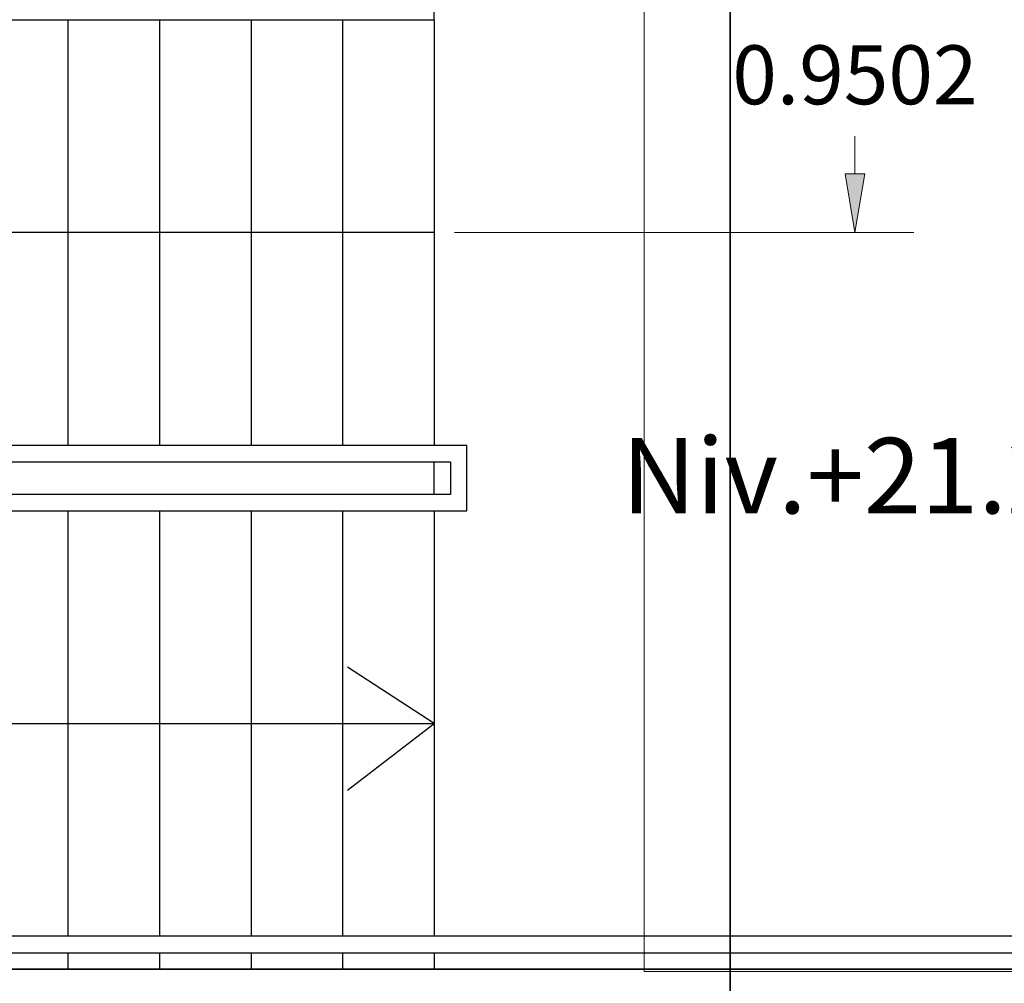
# Model space of a CAD drawing. Units: millimetres. Extents: x -30623 to 17605, y -16271 to 21066.
# Drawn here: x 4319 to 7328, y -12628 to -9684 of the extents above; entities that cross this region are included whole.
import ezdxf

# ---------------------------------------------------------------- set-up
doc = ezdxf.new("R2010")
doc.units = ezdxf.units.MM
for name, color, linetype, lineweight in [('Calque commun', 6, 'Continuous', 9), ('Nouveau calque 0', 5, 'Continuous', 9), ('PASSERRELLE_dwg', 8, 'Continuous', 9), ('SCENE', 82, 'Continuous', 9)]:
    doc.layers.add(name, color=color, linetype=linetype, lineweight=lineweight)
doc.styles.add('Arial_1', font='arial.ttf', dxfattribs={"height": 180})
doc.styles.add('Century Gothic_2', font='GOTHIC.TTF', dxfattribs={"height": 230.850011})

# ---------------------------------------------------------------- blocks, each defined once
blk = doc.blocks.new('PASSERRELLE_dwg-245445-Niveau 1')
at = {"layer": 'SCENE'}
blk.add_hatch(color=256, dxfattribs=at).paths.add_polyline_path([(148382.7, 147427.5), (148352.7, 147607.5), (148412.7, 147607.5)], flags=0)
at = {"layer": 'Calque commun', "color": 200, "lineweight": 25}
for p, q in [((145976.7, 148077.5), (145976.7, 146777.5)), ((146256.7, 148077.5), (146256.7, 146777.5)), ((146536.7, 148077.5), (146536.7, 146777.5)), ((146816.7, 148077.5), (146816.7, 146777.5)), ((147096.7, 147427.5), (144576.7, 147427.5)), ((145976.7, 146577.4), (145976.7, 145277.5)), ((146256.7, 146577.4), (146256.7, 145277.5)), ((146536.7, 146577.4), (146536.7, 145277.5)), ((146816.7, 146577.4), (146816.7, 145277.5)), ((147096.7, 146577.4), (147096.7, 145277.5)), ((144576.7, 145927.4), (147096.7, 145927.4)), ((149501.4, 145277.5), (144576.7, 145277.5)), ((145976.7, 145227.5), (145976.7, 145177.5)), ((146256.7, 145227.5), (146256.7, 145177.5)), ((146536.7, 145227.5), (146536.7, 145177.5)), ((146816.7, 145227.5), (146816.7, 145177.5)), ((147096.7, 145227.5), (147096.7, 145177.5))]:
    blk.add_line(p, q, dxfattribs=at)
at = {"layer": 'Calque commun', "color": 210, "lineweight": 35, "flags": 128}
blk.add_lwpolyline([(148001.4, 143317.7), (113867.7, 143317.7), (113867.7, 176451.4), (148001.4, 176561.4)], close=True, dxfattribs=at)
blk.add_lwpolyline([(144576.7, 145177.5), (149501.4, 145177.5), (149501.4, 148357.7)], dxfattribs=at)
at = {"layer": 'Calque commun', "color": 200, "lineweight": 25, "flags": 128}
for points in [[(143076.7, 148077.5), (147096.7, 148077.5), (147096.7, 146777.5)], [(147096.7, 146627.4), (147096.7, 146627.5), (147096.7, 146727.5), (147096.7, 146727.5)], [(144576.7, 146577.4), (144576.7, 145227.5), (149501.4, 145227.5)], [(146832, 145724.5), (147096.7, 145927.4), (146832, 146099.3)]]:
    blk.add_lwpolyline(points, dxfattribs=at)
for points in [[(147196.7, 146577.4), (147196.7, 146777.5), (144476.7, 146777.5), (144476.7, 146577.4)], [(147146.7, 146727.5), (147146.7, 146627.4), (144526.7, 146627.4), (144526.7, 146727.5)]]:
    blk.add_lwpolyline(points, close=True, dxfattribs=at)
at = {"layer": 'Nouveau calque 0', "color": 170, "lineweight": 25}
blk.add_line((147096.7, 148077.5), (147096.7, 148127.5), dxfattribs=at)
at = {"layer": 'Nouveau calque 0', "flags": 128}
blk.add_lwpolyline([(150143.4, 150836.4), (150143.4, 145170.4), (147738.7, 145170.4), (147738.7, 146620.4), (147738.7, 146720.4), (147738.7, 148170.6), (148643.4, 148170.6), (148643.4, 172040.6)], dxfattribs=at)
at = {"layer": 'SCENE'}
for p, q in [((148382.7, 147607.5), (148382.7, 147722.6)), ((148382.7, 147427.5), (148352.7, 147607.5)), ((148352.7, 147607.5), (148412.7, 147607.5)), ((148412.7, 147607.5), (148382.7, 147427.5)), ((147159.2, 147427.5), (148562.7, 147427.5))]:
    blk.add_line(p, q, dxfattribs=at)
at = {"layer": 'Nouveau calque 0', "insert": (149197, 146800.2), "char_height": 230.85, "width": 1853.377, "attachment_point": 3, "line_spacing_factor": 0.984117, "style": 'Century Gothic_2'}
blk.add_mtext('Niv.+21.20', dxfattribs=at)
at = {"layer": 'SCENE', "color": 7, "insert": (148382.7, 147999.5), "char_height": 180, "width": 917.987, "attachment_point": 2, "line_spacing_factor": 0.938532, "style": 'Arial_1'}
blk.add_mtext('0.9502', dxfattribs=at)

msp = doc.modelspace()

# ---------------------------------------------------------------- block references
at = {"layer": 'PASSERRELLE_dwg', "color": 6}
msp.add_blockref('PASSERRELLE_dwg-245445-Niveau 1', (-141510.979, -157762.37), dxfattribs=at)

doc.saveas('drawing.dxf')
